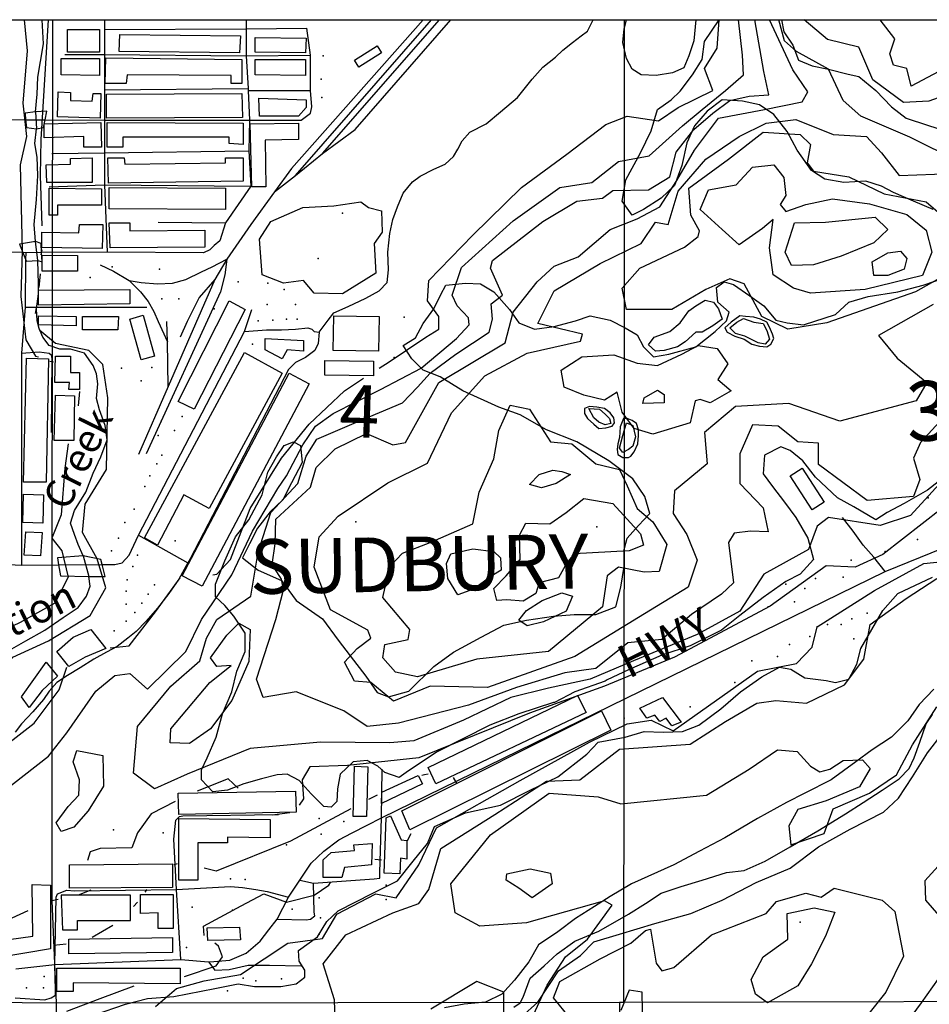
# Model space of a CAD drawing. Extents: x 499854 to 510153, y 5138828 to 5150150.
# Drawn here: x 501074 to 502358, y 5148610 to 5150000 of the extents above; entities that cross this region are included whole.
import ezdxf

# ---------------------------------------------------------------- set-up
doc = ezdxf.new("R2010")
doc.units = 0
for name, color, linetype in [('0TOWNPOINTS', 7, 'CONTINUOUS'), ('0TRANSPORT', 7, 'CONTINUOUS'), ('1ANNO', 7, 'CONTINUOUS'), ('ACCESSWAY_CENTRELINE', 7, 'CONTINUOUS'), ('BDRY_TWP_LOT-SURVEYED', 7, 'CONTINUOUS'), ('BDRY_TWP_LOT_UNSURVEYED', 7, 'CONTINUOUS'), ('BRIDGE_ROADWAY', 7, 'CONTINUOUS'), ('BUILDING_SYMBOLIZED', 7, 'CONTINUOUS'), ('BUILDING_TO_SCALE', 7, 'CONTINUOUS'), ('CONTOUR_LAND', 7, 'CONTINUOUS'), ('NEATLINE', 7, 'CONTINUOUS'), ('RAIL_LINE', 7, 'CONTINUOUS'), ('RIVER_STREAM_SINGLE_LINE', 7, 'CONTINUOUS'), ('ROAD_CENTRELINE', 7, 'CONTINUOUS'), ('SHORELINE', 7, 'CONTINUOUS'), ('SPOT_HEIGHT', 7, 'CONTINUOUS'), ('TRAIL', 7, 'CONTINUOUS'), ('VIRTUAL_SEGMENT_LOT', 7, 'CONTINUOUS'), ('VIRTUAL_SEGMENT_STREAM', 7, 'CONTINUOUS'), ('WOODED_AREA', 7, 'CONTINUOUS')]:
    doc.layers.add(name, color=color, linetype=linetype)

msp = doc.modelspace()

# ---------------------------------------------------------------- linework, layer by layer
at = {"layer": '0TOWNPOINTS'}
for p in [(502356, 5149325), (501548, 5149291)]:
    msp.add_point(p, dxfattribs=at)
at = {"layer": '0TRANSPORT'}
msp.add_lwpolyline([(502028, 5150000), (502025, 5149970), (502018, 5149949), (502011, 5149932), (501995, 5149925), (501972, 5149921), (501951, 5149922), (501938, 5149930), (501930, 5149945), (501925, 5149968), (501927, 5149987), (501930, 5150000)], dxfattribs=at)
at = {"layer": 'ACCESSWAY_CENTRELINE', "color": 1}
for points in [[(502295, 5149221), (502279, 5149241), (502264, 5149258), (502250, 5149278), (502235, 5149297)], [(501340, 5148670), (501349, 5148658), (501369, 5148659), (501396, 5148665), (501426, 5148665), (501471, 5148664)]]:
    msp.add_lwpolyline(points, dxfattribs=at)
at = {"layer": 'BDRY_TWP_LOT-SURVEYED', "color": 2}
for points in [[(501119, 5149208), (501119, 5148756)], [(500933, 5148614), (501125, 5148612)], [(501125, 5148612), (501118, 5147276)], [(501125, 5148612), (501920, 5148613)], [(501920, 5148613), (501926, 5148613)], [(501926, 5148613), (502717, 5148615)]]:
    msp.add_lwpolyline(points, dxfattribs=at)
at = {"layer": 'BDRY_TWP_LOT_UNSURVEYED', "color": 2}
for points in [[(501927, 5150000), (501926.6, 5149418.4)], [(501926.6, 5149389.8), (501926, 5148613)], [(501920, 5148613), (501910, 5147535)]]:
    msp.add_lwpolyline(points, dxfattribs=at)
at = {"layer": 'BRIDGE_ROADWAY', "color": 2, "linetype": 'CONTINUOUS'}
for points in [[(501109.3, 5149858.5), (501112, 5149871), (501096, 5149870), (501081, 5149868), (501081.9, 5149858.6)], [(501081.9, 5149858.6), (501083, 5149848), (501097, 5149846), (501107, 5149848), (501109.3, 5149858.5)], [(501104.5, 5149671.2), (501104, 5149684), (501096, 5149687), (501073, 5149683), (501078, 5149671.1)], [(501078, 5149671.1), (501081.9, 5149661.8)], [(501081.9, 5149661.8), (501083, 5149659), (501099, 5149660), (501105, 5149658), (501104.5, 5149671.2)], [(501189.8, 5149230.9), (501188, 5149238), (501163, 5149243), (501127, 5149240), (501128.5, 5149230.4)], [(501128.5, 5149230.4), (501131, 5149215), (501171, 5149214), (501194, 5149214), (501189.8, 5149230.9)]]:
    msp.add_lwpolyline(points, dxfattribs=at)
at = {"layer": 'BUILDING_SYMBOLIZED'}
for p in [(501502, 5149949), (501499, 5149916), (501500, 5149890), (501529, 5149727), (501204, 5149651), (501271, 5149648), (501173, 5149636), (501382, 5149630), (501424, 5149628), (501447, 5149619), (501274, 5149606), (501298, 5149606), (501348, 5149592), (501423, 5149598), (501463, 5149598), (501410, 5149575), (501431, 5149576), (501450, 5149577), (501465, 5149577), (501616, 5149580), (501402, 5149542), (501602, 5149523), (501217, 5149508), (501260, 5149509), (501245, 5149490), (501303, 5149440), (501273, 5149433), (501269, 5149413), (501292, 5149420), (501274, 5149385), (501267, 5149373), (501257, 5149356), (501250, 5149341), (501235, 5149309), (501222, 5149290), (501213, 5149268), (501293, 5149264), (502341, 5149266), (501203, 5149250), (501240, 5149244), (502295, 5149249), (501233, 5149228), (502247, 5149237), (502236, 5149213), (501225, 5149209), (501264, 5149202), (502155, 5149203), (502197, 5149211), (501224, 5149193), (501255, 5149189), (502182, 5149197), (501224, 5149175), (501246, 5149176), (502167, 5149178), (501236, 5149163), (502130, 5149171), (502270, 5149162), (501224, 5149151), (502214, 5149146), (502233, 5149146), (502248, 5149154), (501207, 5149137), (502199, 5149143), (502160, 5149118), (502189, 5149129), (502251, 5149126), (502107, 5149095), (502143, 5149101), (502083, 5149064), (502020, 5149030), (501927, 5149014), (501496, 5148872), (501531, 5148868), (501206, 5148856), (501276, 5148852), (501499, 5148850), (501450, 5148835), (501371, 5148787), (501392, 5148786), (501591, 5148778), (501496, 5148760), (501591, 5148758), (501317, 5148747), (501374, 5148743), (501458, 5148744), (501498, 5148732), (501496, 5148709), (501309, 5148690), (501108, 5148649), (501389, 5148647), (501443, 5148646), (501083, 5148633), (501107, 5148633), (501407, 5148643), (501367, 5148629)]:
    msp.add_point(p, dxfattribs=at)
at = {"layer": 'BUILDING_TO_SCALE', "color": 4, "linetype": 'CONTINUOUS'}
for points in [[(501186, 5149954), (501141, 5149954), (501141, 5149986), (501186, 5149986), (501186, 5149954)], [(501384, 5149953), (501214, 5149955), (501215, 5149979), (501385, 5149977), (501384, 5149953)], [(501477, 5149953), (501406, 5149954), (501406, 5149975), (501478, 5149974), (501477, 5149953)], [(501552, 5149933), (501546, 5149943), (501578, 5149963), (501584, 5149953), (501552, 5149933)], [(501186, 5149921), (501132, 5149922), (501132, 5149945), (501186, 5149945), (501186, 5149921)], [(501387, 5149910), (501372, 5149910), (501372, 5149921), (501225, 5149922), (501224, 5149910), (501194, 5149910), (501195, 5149946), (501387, 5149944), (501387, 5149910)], [(501477, 5149921), (501406, 5149922), (501406, 5149944), (501477, 5149944), (501477, 5149921)], [(501187, 5149861), (501127, 5149863), (501128, 5149898), (501145, 5149897), (501145, 5149886), (501176, 5149885), (501177, 5149896), (501188, 5149896), (501187, 5149861)], [(501196, 5149861), (501196, 5149895), (501387, 5149896), (501388, 5149862), (501196, 5149861)], [(501467, 5149864), (501412, 5149864), (501411, 5149889), (501478, 5149887), (501478, 5149876), (501467, 5149864)], [(501189, 5149820), (501164, 5149820), (501164, 5149835), (501108, 5149833), (501108.2, 5149853), (501188, 5149855), (501189, 5149820)], [(501219, 5149820), (501197, 5149820), (501197, 5149855), (501389, 5149854), (501389, 5149824), (501369, 5149825), (501369, 5149834), (501219, 5149834), (501219, 5149820)], [(501421, 5149764), (501401, 5149764), (501399, 5149853), (501467, 5149854), (501467, 5149831), (501420, 5149830), (501421, 5149764)], [(501176, 5149770), (501112, 5149770), (501111, 5149795), (501145, 5149796), (501145, 5149804), (501176, 5149805), (501176, 5149770)], [(501199, 5149769), (501198, 5149805), (501221, 5149805), (501222, 5149796), (501364, 5149798), (501364, 5149805), (501389, 5149805), (501389, 5149772), (501199, 5149769)], [(501127, 5149724), (501115, 5149724), (501115, 5149762), (501189, 5149761), (501189, 5149738), (501127, 5149738), (501127, 5149724)], [(501364, 5149732), (501200, 5149733), (501200, 5149763), (501364, 5149762), (501364, 5149732)], [(501190, 5149677), (501104.8, 5149678.6), (501104.6, 5149700), (501157, 5149699), (501158, 5149711), (501191, 5149711), (501190, 5149677)], [(501201, 5149678), (501200, 5149713), (501229, 5149713), (501229, 5149702), (501335, 5149703), (501335, 5149679), (501201, 5149678)], [(501155, 5149645), (501105.1, 5149644.9), (501105.3, 5149667.6), (501155, 5149667), (501155, 5149645)], [(501100, 5149597), (501100, 5149618), (501229, 5149619), (501229, 5149599), (501100, 5149597)], [(501320, 5149450), (501297, 5149461), (501369, 5149603), (501392, 5149591), (501320, 5149450)], [(501153, 5149568), (501100, 5149569), (501100, 5149582), (501153, 5149581), (501153, 5149568)], [(501212, 5149562), (501162, 5149562), (501162, 5149581), (501213, 5149581), (501212, 5149562)], [(501245, 5149520), (501229, 5149577), (501248, 5149583), (501264, 5149525), (501245, 5149520)], [(501580, 5149532), (501516, 5149533), (501517, 5149582), (501581, 5149581), (501580, 5149532)], [(501444, 5149521), (501420, 5149534), (501420, 5149550), (501474, 5149547), (501474, 5149532), (501451, 5149534), (501444, 5149521)], [(501111, 5149347), (501079, 5149347), (501083, 5149522), (501114, 5149521), (501111, 5149347)], [(501158, 5149478), (501143, 5149478), (501144, 5149488), (501123, 5149488), (501124, 5149525), (501145, 5149525), (501145, 5149502), (501158, 5149502), (501158, 5149478)], [(501268.1, 5149258.1), (501249.5, 5149268.4), (501391, 5149530), (501444, 5149501), (501341, 5149310), (501305, 5149329), (501268.1, 5149258.1)], [(501573, 5149497), (501504, 5149498), (501504, 5149519), (501573, 5149518), (501573, 5149497)], [(501331, 5149200), (501303, 5149215), (501454, 5149501), (501482, 5149486), (501331, 5149200)], [(501150, 5149406), (501122, 5149406), (501124, 5149470), (501151, 5149469), (501150, 5149406)], [(502192, 5149308), (502161, 5149356), (502178, 5149367), (502209, 5149319), (502192, 5149308)], [(501106, 5149289), (501078, 5149290), (501079, 5149330), (501107, 5149329), (501106, 5149289)], [(501103, 5149243), (501080, 5149244), (501082, 5149277), (501105, 5149276), (501103, 5149243)], [(501143, 5149087), (501126, 5149108), (501149, 5149128), (501174, 5149139), (501195, 5149112), (501166, 5149100), (501143, 5149087)], [(501087, 5149029), (501076, 5149044), (501111, 5149093), (501127, 5149073), (501105, 5149053), (501087, 5149029)], [(501661, 5148921), (501650, 5148944), (501861, 5149046), (501873, 5149022), (501661, 5148921)], [(501994, 5149003), (501986, 5149014), (501977, 5149009), (501970, 5149018), (501959, 5149014), (501949, 5149028), (501981, 5149043), (502007, 5149008), (501994, 5149003)], [(501624, 5148856), (501613, 5148883), (501895, 5149024), (501908, 5148997), (501624, 5148856)], [(501563, 5148875), (501544, 5148875), (501546, 5148946), (501565, 5148945), (501563, 5148875)], [(501584.4, 5148893.5), (501584.8, 5148909.2), (501636, 5148933), (501642, 5148921), (501584.4, 5148893.5)], [(501298, 5148878), (501297, 5148908), (501463, 5148911), (501464, 5148881), (501298, 5148878)], [(501325, 5148785), (501298, 5148785), (501298, 5148872), (501427, 5148871), (501427, 5148845), (501367, 5148846), (501367, 5148838), (501325, 5148838), (501325, 5148785)], [(501610, 5148794), (501588, 5148795), (501591, 5148873), (501597, 5148876), (501612, 5148842), (501620, 5148841), (501620, 5148815), (501611, 5148816), (501610, 5148794)], [(501528, 5148789), (501502, 5148789), (501502, 5148814), (501513, 5148824), (501546, 5148827), (501545, 5148835), (501571, 5148837), (501570, 5148807), (501532, 5148803), (501528, 5148789)], [(501144, 5148774), (501144, 5148807), (501289, 5148808), (501289, 5148775), (501144, 5148774)], [(500900, 5148621), (500903, 5148646), (500953, 5148687), (501092, 5148706), (501091, 5148779), (501117, 5148778), (501117, 5148688), (500966, 5148663), (500937, 5148646), (500937, 5148635), (500919, 5148623), (500900, 5148621)], [(501155, 5148715), (501155, 5148728), (501230, 5148728), (501230, 5148764), (501132, 5148764), (501134, 5148715), (501155, 5148715)], [(501290, 5148717), (501269, 5148717), (501269, 5148739), (501244, 5148738), (501244, 5148765), (501290, 5148765), (501290, 5148717)], [(501339, 5148700), (501338, 5148718), (501384, 5148719), (501385, 5148701), (501339, 5148700)], [(501143, 5148681), (501143, 5148702), (501289, 5148704), (501289, 5148683), (501143, 5148681)], [(501149, 5148628), (501126, 5148628), (501126, 5148661), (501300, 5148661), (501300, 5148639), (501149, 5148640), (501149, 5148628)]]:
    msp.add_lwpolyline(points, dxfattribs=at)
at = {"layer": 'CONTOUR_LAND', "color": 7, "linetype": 'CONTINUOUS'}
for points in [[(501030, 5148895), (501114, 5148960), (501140, 5148993), (501181, 5149052), (501208, 5149074), (501229, 5149077), (501254, 5149055), (501308, 5149108), (501330, 5149153), (501373, 5149216), (501402, 5149278), (501438, 5149338), (501450, 5149356), (501473, 5149400), (501491, 5149426), (501516, 5149444), (501583, 5149478), (501640, 5149508), (501690, 5149550), (501708, 5149569), (501707, 5149579), (501691, 5149596), (501684, 5149611), (501697, 5149650), (501770, 5149716), (501836, 5149763), (501881, 5149770), (501919, 5149800), (501962, 5149808), (502009, 5149850), (502037, 5149873), (502070, 5149900), (502095, 5149922), (502094, 5149950), (502088, 5150000)], [(501080, 5150000), (501084, 5149956), (501078, 5149882), (501083, 5149835), (501074, 5149795), (501077, 5149674), (501075, 5149609), (501082, 5149548), (501096, 5149525), (501100, 5149524)], [(501105, 5149709), (501103, 5149780), (501104, 5149831), (501114, 5150000)], [(502392, 5149367), (502331, 5149300), (502288, 5149286), (502215, 5149297), (502199, 5149285), (502187, 5149252), (502124, 5149217), (502090, 5149165), (502030, 5149132), (501940, 5149095), (501879, 5149069), (501820, 5149056), (501767, 5149043), (501700, 5149011), (501630, 5148982), (501596, 5148979), (501498, 5148980), (501399, 5148971), (501310, 5148935), (501264, 5148914), (501234, 5148936), (501240, 5149002), (501287, 5149059), (501328, 5149095), (501337, 5149127), (501352, 5149153), (501400, 5149186), (501410, 5149248), (501428, 5149304), (501466, 5149345), (501478, 5149384), (501493, 5149408), (501549, 5149432), (501614, 5149459), (501635, 5149481), (501653, 5149501), (501689, 5149528), (501736, 5149559), (501741, 5149577), (501739, 5149599), (501755, 5149611), (501738, 5149649), (501741, 5149660), (501812, 5149715), (501860, 5149744), (501896, 5149748), (501911, 5149759), (501961, 5149760), (501991, 5149778), (502000, 5149813), (502025, 5149845), (502052, 5149868), (502076, 5149886), (502103, 5149892), (502131, 5149894), (502124, 5149927), (502111, 5150000)], [(502399, 5149462), (502345, 5149403), (502335, 5149381), (502344, 5149351), (502335, 5149327), (502270, 5149321), (502201, 5149372), (502201, 5149402), (502172, 5149404), (502144, 5149426), (502108, 5149428), (502090, 5149387), (502090, 5149345), (502123, 5149311), (502130, 5149277), (502105, 5149278), (502082, 5149275), (502074, 5149262), (502081, 5149205), (502064, 5149189), (502022, 5149160), (501980, 5149125), (501932, 5149120), (501887, 5149084), (501843, 5149078), (501775, 5149057), (501707, 5149032), (501608, 5149007), (501564, 5149002), (501531, 5149024), (501464, 5149051), (501417, 5149043), (501408, 5149069), (501435, 5149153), (501446, 5149195), (501443, 5149210), (501430, 5149231), (501434, 5149260), (501435, 5149295), (501484, 5149340), (501492, 5149368), (501519, 5149394), (501563, 5149416), (501600, 5149400), (501618, 5149403), (501665, 5149488), (501759, 5149544), (501770, 5149587), (501804, 5149630), (501828, 5149652), (501862, 5149665), (501907, 5149704), (501945, 5149719), (501977, 5149736), (502001, 5149773), (502026, 5149816), (502060, 5149861), (502125, 5149873), (502178, 5149884), (502186, 5149898), (502165, 5149929), (502132, 5150000)], [(501581, 5149508), (501595, 5149517), (501647, 5149552), (501665, 5149563), (501665, 5149581), (501649, 5149603), (501651, 5149632), (501713, 5149696), (501782, 5149763), (501846, 5149810), (501901, 5149852), (501931, 5149864), (501975, 5149857), (502003, 5149876), (502052, 5149900), (502040, 5149931), (502058, 5149960), (502061, 5150000)], [(502399, 5149800), (502330, 5149834), (502261, 5149864), (502236, 5149886), (502215, 5149930), (502170, 5149955), (502153, 5149970), (502145, 5150000)], [(502382, 5149894), (502357, 5149885), (502321, 5149883), (502278, 5149915), (502258, 5149961), (502214, 5149972), (502181, 5150000)], [(502464, 5150000), (502451, 5149970), (502394, 5149939), (502332, 5149906), (502326, 5149931), (502307, 5149936), (502302, 5149952), (502309, 5149973), (502288, 5150000)], [(502363, 5149598), (502286, 5149554), (502312, 5149522), (502354, 5149488), (502339, 5149462), (502231, 5149433), (502159, 5149458), (502084, 5149454), (502040, 5149417), (502044, 5149373), (501998, 5149335), (501996, 5149303), (502015, 5149273), (502030, 5149237), (502017, 5149199), (501947, 5149156), (501857, 5149101), (501734, 5149057), (501653, 5149059), (501601, 5149038), (501569, 5149064), (501546, 5149066), (501532, 5149093), (501550, 5149112), (501569, 5149127), (501565, 5149138), (501512, 5149167), (501489, 5149227), (501496, 5149270), (501523, 5149299), (501593, 5149346), (501649, 5149374), (501683, 5149445), (501730, 5149497), (501790, 5149529), (501865, 5149546), (501868, 5149556), (501805, 5149571), (501828, 5149617), (501893, 5149656), (501951, 5149684), (501971, 5149714), (501989, 5149711), (502003, 5149758), (502042, 5149803), (502089, 5149835), (502127, 5149854), (502169, 5149859), (502222, 5149838), (502269, 5149835), (502290, 5149812), (502315, 5149780), (502390, 5149783)], [(502158, 5149563), (502121, 5149581), (502096, 5149627), (502076, 5149634), (502042, 5149619), (501994, 5149591), (501930, 5149591), (501924, 5149621), (501949, 5149649), (502012, 5149679), (502031, 5149694), (502033, 5149702), (502021, 5149724), (502018, 5149762), (502074, 5149803), (502123, 5149841), (502175, 5149838), (502190, 5149824), (502185, 5149798), (502194, 5149786), (502244, 5149778), (502294, 5149754), (502353, 5149743), (502397, 5149705)], [(502190, 5149614), (502166, 5149621), (502137, 5149640), (502132, 5149678), (502137, 5149718), (502122, 5149705), (502089, 5149682), (502065, 5149704), (502034, 5149732), (502046, 5149760), (502085, 5149767), (502108, 5149792), (502138, 5149795), (502152, 5149777), (502155, 5149752), (502147, 5149739), (502155, 5149729), (502183, 5149739), (502221, 5149747), (502273, 5149740), (502326, 5149725), (502353, 5149703), (502361, 5149672), (502348, 5149639), (502267, 5149619), (502190, 5149614)], [(501529, 5149613), (501489, 5149614), (501474, 5149632), (501446, 5149628), (501416, 5149640), (501412, 5149690), (501428, 5149715), (501473, 5149735), (501517, 5149737), (501555, 5149743), (501566, 5149735), (501584, 5149730), (501585, 5149700), (501574, 5149684), (501576, 5149642), (501529, 5149613)], [(502163, 5149653), (502154, 5149672), (502167, 5149713), (502211, 5149714), (502281, 5149721), (502299, 5149704), (502279, 5149685), (502233, 5149666), (502194, 5149654), (502163, 5149653)], [(501104, 5149668), (501105, 5149675)], [(502299, 5149639), (502279, 5149639), (502277, 5149658), (502299, 5149671), (502317, 5149673), (502326, 5149663), (502322, 5149648), (502299, 5149639)], [(502406, 5149654), (502338, 5149616), (502213, 5149572), (502158, 5149563)], [(501101, 5149622), (501103, 5149641)], [(501096, 5149585), (501097, 5149593)], [(501039, 5149076), (501047, 5149079), (501064, 5149100), (501114, 5149123), (501173, 5149159), (501195, 5149198), (501183, 5149239), (501162, 5149276), (501166, 5149316), (501196, 5149365), (501198, 5149466), (501191, 5149513), (501171, 5149533), (501124, 5149543), (501102, 5149561), (501101, 5149564)], [(501967, 5149415), (501941, 5149423), (501924, 5149446), (501917, 5149474), (501899, 5149463), (501870, 5149470), (501842, 5149481), (501838, 5149505), (501867, 5149524), (501912, 5149527), (501945, 5149515), (501974, 5149512), (502008, 5149528), (502031, 5149540), (502058, 5149536), (502073, 5149514), (502059, 5149492), (502078, 5149476), (502048, 5149459), (502034, 5149464), (502027, 5149462), (502020, 5149431), (501967, 5149415)], [(501116, 5149518), (501121, 5149517)], [(501346, 5149216), (501352, 5149217), (501371, 5149238), (501399, 5149310), (501443, 5149381), (501482, 5149429), (501532, 5149476), (501559, 5149494)], [(501158, 5149475), (501156, 5149455)], [(501953, 5149458), (501955, 5149466), (501974, 5149477), (501983, 5149471), (501983, 5149459), (501953, 5149458)], [(501635, 5149072), (501604, 5149079), (501586, 5149099), (501589, 5149118), (501622, 5149125), (501624, 5149139), (501586, 5149184), (501596, 5149228), (501614, 5149247), (501653, 5149262), (501713, 5149288), (501722, 5149333), (501743, 5149380), (501750, 5149420), (501766, 5149456), (501793, 5149450), (501823, 5149404), (501853, 5149401), (501887, 5149373), (501920, 5149365), (501931, 5149342), (501945, 5149310), (501967, 5149291), (501987, 5149259), (501976, 5149221), (501955, 5149220), (501919, 5149227), (501903, 5149215), (501896, 5149171), (501820, 5149108), (501719, 5149097), (501635, 5149072)], [(501142, 5149401), (501137, 5149367), (501132, 5149301), (501119, 5149268), (501133, 5149250), (501142, 5149213), (501123, 5149176), (501074, 5149149), (500999, 5149113), (500963, 5149080), (500933, 5149037), (500926, 5148967), (500879, 5148907), (500872, 5148883)], [(501810, 5149339), (501793, 5149344), (501807, 5149358), (501826, 5149364), (501839, 5149362), (501851, 5149358), (501831, 5149345), (501810, 5149339)], [(501784, 5149179), (501761, 5149181), (501747, 5149180), (501743, 5149197), (501760, 5149215), (501780, 5149238), (501779, 5149272), (501788, 5149289), (501822, 5149288), (501845, 5149304), (501870, 5149324), (501911, 5149317), (501931, 5149295), (501950, 5149274), (501954, 5149258), (501934, 5149250), (501856, 5149246), (501846, 5149233), (501834, 5149212), (501807, 5149205), (501802, 5149190), (501784, 5149179)], [(502375, 5149310), (502292, 5149245), (502253, 5149227), (502212, 5149229), (502133, 5149172), (501998, 5149100), (501899, 5149059), (501793, 5149021), (501637, 5148958), (501536, 5148947), (501483, 5148945), (501472, 5148927), (501474, 5148900), (501468, 5148891)], [(501692, 5149188), (501678, 5149211), (501676, 5149232), (501682, 5149246), (501713, 5149253), (501743, 5149249), (501752, 5149240), (501753, 5149223), (501740, 5149215), (501714, 5149196), (501692, 5149188)], [(501265, 5148607), (501295, 5148632), (501334, 5148643), (501385, 5148652), (501452, 5148696), (501501, 5148703), (501521, 5148737), (501576, 5148766), (501605, 5148760), (501637, 5148807), (501662, 5148859), (501780, 5148926), (501878, 5148980), (501931, 5149006), (501965, 5149011), (501996, 5148996), (502115, 5149080), (502170, 5149091), (502192, 5149114), (502199, 5149143), (502280, 5149194), (502350, 5149232), (502427, 5149240)], [(501201, 5149113), (501228, 5149116), (501265, 5149164), (501300, 5149212)], [(501519, 5148587), (501518, 5148616), (501502, 5148667), (501534, 5148708), (501600, 5148739), (501637, 5148752), (501651, 5148772), (501668, 5148830), (501744, 5148878), (501817, 5148925), (501864, 5148927), (501920, 5148970), (502020, 5148977), (502070, 5149009), (502114, 5149035), (502141, 5149039), (502184, 5149035), (502238, 5149061), (502265, 5149097), (502274, 5149146), (502325, 5149183), (502368, 5149211)], [(501790, 5149144), (501778, 5149152), (501789, 5149166), (501811, 5149180), (501839, 5149191), (501854, 5149186), (501845, 5149165), (501813, 5149150), (501790, 5149144)], [(501313, 5148978), (501286, 5148979), (501287, 5148999), (501342, 5149064), (501372, 5149088), (501352, 5149087), (501343, 5149099), (501366, 5149131), (501383, 5149148), (501399, 5149139), (501397, 5149094), (501373, 5149039), (501343, 5148999), (501313, 5148978)], [(500967, 5148659), (500961, 5148655), (500945, 5148640), (500945, 5148602), (500912, 5148580), (500872, 5148584), (500837, 5148634), (500814, 5148694), (500831, 5148740), (500845, 5148786), (500867, 5148810), (500930, 5148841), (500988, 5148884), (501025, 5148936), (501056, 5148977), (501094, 5149007), (501129, 5149054), (501140, 5149086)], [(501796, 5148589), (501818, 5148637), (501844, 5148677), (501875, 5148702), (501910, 5148750), (501899, 5148756), (501789, 5148725), (501723, 5148720), (501688, 5148739), (501682, 5148780), (501738, 5148849), (501821, 5148908), (501890, 5148903), (501922, 5148893), (502043, 5148905), (502103, 5148942), (502143, 5148969), (502171, 5148967), (502190, 5148946), (502203, 5148938), (502217, 5148942), (502236, 5148954), (502263, 5148955), (502274, 5148943), (502259, 5148917), (502212, 5148897), (502172, 5148885), (502159, 5148862), (502162, 5148835), (502209, 5148851), (502222, 5148886), (502273, 5148908), (502311, 5148934), (502334, 5148976), (502368, 5149030)], [(501132, 5148854), (501125, 5148866), (501142, 5148889), (501157, 5148905), (501158, 5148927), (501149, 5148952), (501154, 5148968), (501191, 5148961), (501192, 5148918), (501170, 5148883), (501150, 5148860), (501132, 5148854)], [(501650, 5148935), (501645, 5148934), (501641, 5148933)], [(501382, 5148915), (501368, 5148928), (501324, 5148911)], [(501691, 5148921), (501686, 5148930)], [(501293, 5148896), (501259, 5148879), (501240, 5148852), (501232, 5148831), (501187, 5148830), (501173, 5148825), (501169, 5148813)], [(501578, 5148905), (501566, 5148899)], [(501541, 5148886), (501456, 5148840), (501351, 5148798), (501334, 5148802)], [(501455, 5148880), (501430, 5148877)], [(501621, 5148841), (501626, 5148851)], [(501575, 5148815), (501584, 5148814)], [(501296, 5148808), (501291, 5148807)], [(501797, 5148760), (501778, 5148774), (501760, 5148785), (501761, 5148794), (501794, 5148801), (501823, 5148795), (501825, 5148780), (501797, 5148760)], [(502370, 5148805), (502351, 5148784), (502352, 5148757), (502377, 5148728)], [(501174, 5148771), (501156, 5148764)], [(501253, 5148772), (501250, 5148768)], [(501334, 5148707), (501333, 5148720), (501386, 5148749), (501418, 5148766), (501450, 5148754), (501489, 5148764), (501510, 5148778), (501512, 5148782)], [(501850, 5148591), (501827, 5148619), (501836, 5148642), (501893, 5148674), (501936, 5148696), (501957, 5148714), (501964, 5148716), (501972, 5148668), (501980, 5148657), (501997, 5148662), (502050, 5148708), (502127, 5148738), (502142, 5148755), (502183, 5148767), (502205, 5148761), (502223, 5148774), (502291, 5148757), (502309, 5148741), (502321, 5148678), (502296, 5148627), (502250, 5148569)], [(501128, 5148758), (501119, 5148756)], [(501085, 5148742), (501022, 5148713)], [(501240, 5148754), (501234, 5148748)], [(502129, 5148612), (502112, 5148624), (502106, 5148645), (502123, 5148677), (502158, 5148702), (502157, 5148738), (502195, 5148746), (502224, 5148740), (502211, 5148706), (502191, 5148667), (502172, 5148636), (502129, 5148612)], [(501205, 5148721), (501176, 5148704)], [(501139, 5148695), (501121, 5148693)], [(501306, 5148649), (501351, 5148664), (501360, 5148677), (501354, 5148692), (501349, 5148696)], [(502378, 5148657), (502346, 5148612), (502304, 5148555), (502255, 5148492), (502179, 5148444), (502118, 5148436)], [(501140, 5148600), (501187, 5148618), (501235, 5148636)], [(501757, 5148563), (501757, 5148627), (501719, 5148642), (501654, 5148603)], [(501953, 5148576), (501952, 5148627), (501934, 5148630), (501922, 5148601)]]:
    msp.add_lwpolyline(points, dxfattribs=at)
at = {"layer": 'NEATLINE', "color": 7, "linetype": 'CONTINUOUS'}
for points in [[(500000, 5140000), (500000, 5150000), (510000, 5150000), (510000, 5140000), (500000, 5140000)], [(502061, 5150000), (502149, 5150000)]]:
    msp.add_lwpolyline(points, dxfattribs=at)
at = {"layer": 'RAIL_LINE', "color": 6, "linetype": 'CONTINUOUS'}
for points in [[(501643, 5150000), (501457, 5149790), (501433, 5149757)], [(501463, 5149780), (501655, 5150000)], [(501501, 5149811), (501547, 5149845), (501682, 5150000)], [(501501, 5149811), (501666, 5150000)], [(501463, 5149780), (501501, 5149811)], [(501433, 5149757), (501463, 5149780)], [(501433, 5149757), (501400, 5149711), (501366, 5149662)], [(501228, 5149632), (501245, 5149629), (501268, 5149627), (501289, 5149628), (501308, 5149633), (501330, 5149644), (501345, 5149651), (501366, 5149662)], [(501366, 5149662), (501363, 5149640), (501357, 5149616), (501252, 5149387)], [(501366, 5149662), (501349, 5149633)], [(501187, 5149654), (501206, 5149645), (501228, 5149632)], [(501228, 5149632), (501244, 5149616), (501255, 5149602), (501263, 5149588), (501269, 5149574), (501282, 5149545)], [(501349, 5149633), (501283, 5149482)], [(501349, 5149633), (501327, 5149608), (501310, 5149574), (501300, 5149552)], [(501282, 5149545), (501281, 5149574)], [(501283, 5149482), (501282, 5149545)], [(501283, 5149482), (501241, 5149386)]]:
    msp.add_lwpolyline(points, dxfattribs=at)
at = {"layer": 'RIVER_STREAM_SINGLE_LINE', "color": 5, "linetype": 'CONTINUOUS'}
for points in [[(501096, 5149870), (501098, 5149895), (501099, 5149919), (501103, 5149941), (501107, 5149966), (501105, 5150000)], [(501096, 5149870), (501098, 5149895), (501099, 5149919), (501103, 5149941), (501107, 5149966), (501105, 5150000)], [(501096, 5149687), (501094, 5149711), (501097, 5149746), (501099, 5149780), (501098, 5149806), (501095, 5149825), (501097, 5149846)], [(501096, 5149687), (501094, 5149711), (501097, 5149746), (501099, 5149780), (501098, 5149806), (501095, 5149825), (501097, 5149846)], [(501163, 5149243), (501156, 5149259), (501151, 5149273), (501145, 5149289), (501151, 5149307), (501167, 5149333), (501177, 5149360), (501188, 5149383), (501197, 5149407), (501194, 5149427), (501186, 5149449), (501182, 5149465), (501184, 5149486), (501182, 5149500), (501177, 5149512), (501165, 5149529), (501145, 5149535), (501130, 5149535), (501115, 5149540), (501106, 5149552), (501101, 5149564), (501098, 5149575), (501097, 5149592), (501100, 5149613), (501100, 5149627), (501099, 5149660)], [(501163, 5149243), (501156, 5149259), (501151, 5149273), (501145, 5149289), (501151, 5149307), (501167, 5149333), (501177, 5149360), (501188, 5149383), (501197, 5149407), (501194, 5149427), (501186, 5149449), (501182, 5149465), (501184, 5149486), (501182, 5149500), (501177, 5149512), (501165, 5149529), (501145, 5149535), (501130, 5149535), (501115, 5149540), (501106, 5149552), (501101, 5149564), (501098, 5149575), (501097, 5149592), (501100, 5149613), (501100, 5149627), (501099, 5149660)], [(500932, 5148946), (500939, 5148959), (500952, 5148968), (500961, 5148990), (500961, 5149012), (500958, 5149032), (500960, 5149058), (500981, 5149068), (501010, 5149089), (501049, 5149104), (501082, 5149123), (501109, 5149138), (501135, 5149156), (501156, 5149170), (501168, 5149186), (501173, 5149200), (501171, 5149214)], [(500932, 5148946), (500939, 5148959), (500952, 5148968), (500961, 5148990), (500961, 5149012), (500958, 5149032), (500960, 5149058), (500981, 5149068), (501010, 5149089), (501049, 5149104), (501082, 5149123), (501109, 5149138), (501135, 5149156), (501156, 5149170), (501168, 5149186), (501173, 5149200), (501171, 5149214)]]:
    msp.add_lwpolyline(points, dxfattribs=at)
at = {"layer": 'ROAD_CENTRELINE', "color": 1, "linetype": 'CONTINUOUS'}
for points in [[(501193, 5150000), (501193, 5149986)], [(501393, 5150000), (501393, 5149987)], [(501193, 5149986), (501193, 5149951)], [(501393, 5149987), (501393, 5149949)], [(501484, 5149950), (501479, 5149988)], [(501137, 5149951), (501193, 5149951)], [(501193, 5149951), (501393, 5149949)], [(501193, 5149951), (501193, 5149901)], [(501393, 5149949), (501484, 5149950)], [(501484, 5149900), (501484, 5149950)], [(501393, 5149949), (501396, 5149903)], [(501193, 5149901), (501193, 5149858)], [(501396, 5149903), (501396, 5149900)], [(501396, 5149900), (501398, 5149858)], [(501398, 5149858), (501471, 5149858), (501484, 5149868), (501486, 5149877), (501484, 5149900)], [(501014, 5149859), (501081.9, 5149858.6)], [(501081.9, 5149858.6), (501109.3, 5149858.5)], [(501109.3, 5149858.5), (501193, 5149858)], [(501193, 5149858), (501398, 5149858)], [(501193, 5149858), (501193, 5149812)], [(501398, 5149858), (501397, 5149815)], [(501193, 5149812), (501193, 5149767)], [(501397, 5149815), (501400, 5149765)], [(501115, 5149764), (501193, 5149767)], [(501193, 5149767), (501400, 5149765)], [(501193, 5149767), (501197, 5149672)], [(501400, 5149765), (501364, 5149713)], [(501364, 5149713), (501356, 5149688), (501348, 5149681), (501342, 5149675), (501333, 5149671), (501197, 5149672)], [(501078, 5149671.1), (501008, 5149673)], [(501197, 5149672), (501104.5, 5149671.2)], [(501082, 5149671), (501078, 5149671.1)], [(501081.9, 5149661.8), (501081, 5149594)], [(501082, 5149671), (501081.9, 5149661.8)], [(501104.5, 5149671.2), (501082, 5149671)], [(501081, 5149594), (501076, 5149529)], [(501081, 5149594), (501253, 5149594)], [(501391, 5149560), (501401, 5149591)], [(501391, 5149560), (501422, 5149562), (501443, 5149562), (501463, 5149563), (501480, 5149565), (501486, 5149563), (501489, 5149560), (501496, 5149559)], [(501241, 5149272), (501391, 5149560)], [(501496, 5149559), (501495, 5149543), (501490, 5149533), (501477, 5149523), (501463, 5149516), (501453, 5149506), (501314, 5149239), (501311, 5149233)], [(501076, 5149529), (501101, 5149531), (501115, 5149529), (501118, 5149527), (501119, 5149521), (501118, 5149417)], [(501076, 5149529), (501076, 5149230)], [(502295, 5149221), (502687, 5149380)], [(501189.8, 5149230.9), (501208, 5149231), (501218, 5149233), (501228, 5149244), (501241, 5149272)], [(501241, 5149272), (501311, 5149233)], [(500979, 5149235), (501076, 5149230)], [(501311, 5149233), (501298, 5149210), (501284, 5149190), (501268, 5149169), (501252, 5149151), (501238, 5149136), (501226, 5149127), (501211, 5149115), (501196, 5149107), (501178, 5149097), (501159, 5149085), (501141, 5149074), (501126, 5149064), (501115, 5149052), (501107, 5149040), (501092, 5149023), (501076, 5149006), (501067, 5148994)], [(501076, 5149230), (501128.5, 5149230.4)], [(501128.5, 5149230.4), (501189.8, 5149230.9)], [(501584, 5148873), (502295, 5149221)], [(501584, 5148873), (501585, 5148942)], [(501295, 5148772), (501291, 5148843), (501294, 5148870), (501299, 5148875), (501304, 5148876), (501439, 5148878)], [(501469, 5148785), (501485, 5148809), (501503, 5148826), (501524, 5148842), (501543, 5148852), (501564, 5148863), (501584, 5148873)], [(501488, 5148781), (501574, 5148787), (501582, 5148788), (501582, 5148796), (501584, 5148873)], [(501453, 5148761), (501469, 5148785)], [(501469, 5148785), (501488, 5148781)], [(501123, 5148666), (501125, 5148761), (501127, 5148766), (501140, 5148771), (501151, 5148770), (501295, 5148772)], [(501295, 5148772), (501371, 5148776), (501388, 5148775), (501407, 5148772), (501423, 5148769), (501453, 5148761)], [(501301, 5148673), (501295, 5148772)], [(501437, 5148730), (501478, 5148729), (501484, 5148730), (501490, 5148735), (501489, 5148740), (501488, 5148781)], [(501437, 5148730), (501453, 5148761)], [(501340, 5148670), (501342, 5148670), (501370, 5148672), (501393, 5148682), (501413, 5148699), (501425, 5148715), (501437, 5148730)], [(501123, 5148666), (501301, 5148673)], [(501301, 5148673), (501340, 5148670)], [(501067, 5148619), (501109, 5148616), (501118, 5148619), (501124, 5148623), (501124, 5148630), (501123, 5148666)], [(501068, 5148660), (501123, 5148666)]]:
    msp.add_lwpolyline(points, dxfattribs=at)
at = {"layer": 'SHORELINE', "color": 5, "linetype": 'CONTINUOUS'}
for points in [[(501971, 5149532), (501961, 5149541), (501969, 5149552), (501991, 5149560), (502006, 5149572), (502018, 5149589), (502028, 5149596), (502041, 5149604), (502053, 5149601), (502060, 5149592), (502065, 5149577), (502052, 5149568), (502037, 5149559), (502028, 5149559), (502013, 5149545), (502002, 5149538), (501983, 5149533), (501971, 5149532)], [(502126, 5149542), (502116, 5149544), (502097, 5149553), (502084, 5149557), (502076, 5149565), (502086, 5149573), (502095, 5149578), (502110, 5149573), (502123, 5149571), (502128, 5149561), (502132, 5149549), (502126, 5149542)], [(501900, 5149428), (501891, 5149432), (501884, 5149438), (501877, 5149451), (501892, 5149450), (501900, 5149443), (501906, 5149437), (501908, 5149430), (501900, 5149428)], [(501925, 5149389), (501920, 5149395), (501925, 5149413), (501930, 5149431), (501939, 5149427), (501943, 5149411), (501939, 5149398), (501933, 5149393), (501925, 5149389)]]:
    msp.add_lwpolyline(points, dxfattribs=at)
at = {"layer": 'SPOT_HEIGHT'}
for p in [(501495, 5149663, 279), (501888, 5149284, 337), (502175, 5148726, 324)]:
    msp.add_point(p, dxfattribs=at)
at = {"layer": 'TRAIL', "color": 2}
for points in [[(501496, 5149559), (501509, 5149576), (501517, 5149586), (501537, 5149595), (501562, 5149607), (501581, 5149617), (501592, 5149629), (501594, 5149647), (501593, 5149672), (501596, 5149698), (501600, 5149718), (501607, 5149736), (501615, 5149755), (501628, 5149771), (501639, 5149779), (501658, 5149789), (501674, 5149796), (501686, 5149807), (501692, 5149817), (501698, 5149829), (501709, 5149841), (501732, 5149853), (501752, 5149870), (501776, 5149890), (501797, 5149916), (501812, 5149933), (501830, 5149947), (501840, 5149957), (501854, 5149968), (501866, 5149977), (501875, 5149984), (501883, 5150000)], [(501193, 5149986), (501393, 5149987)], [(501393, 5149987), (501479, 5149988)], [(501193, 5149901), (501396, 5149903)], [(501396, 5149900), (501484, 5149900)], [(501119, 5149811), (501193, 5149812)], [(501193, 5149812), (501397, 5149815)], [(501269, 5149714), (501364, 5149713)], [(501771, 5148606), (501780, 5148612), (501784, 5148620), (501794, 5148647), (501814, 5148664), (501832, 5148681), (501857, 5148699), (501891, 5148713), (501933, 5148737), (501957, 5148752), (501979, 5148767), (502007, 5148776), (502037, 5148785), (502071, 5148796), (502096, 5148799), (502126, 5148812), (502161, 5148832), (502200, 5148855), (502239, 5148879), (502264, 5148895), (502291, 5148912), (502315, 5148928), (502329, 5148943), (502336, 5148958), (502344, 5148980), (502353, 5149006), (502362, 5149019)]]:
    msp.add_lwpolyline(points, dxfattribs=at)
at = {"layer": 'VIRTUAL_SEGMENT_LOT', "color": 14, "linetype": 'CONTINUOUS'}
for points in [[(501120, 5150000), (501119, 5149208)], [(501926.6, 5149418.4), (501926.6, 5149389.8)], [(501119, 5148756), (501125, 5148612)]]:
    msp.add_lwpolyline(points, dxfattribs=at)
at = {"layer": 'VIRTUAL_SEGMENT_STREAM', "color": 2, "linetype": 'CONTINUOUS'}
for points in [[(501096, 5149870), (501097, 5149846)], [(501096, 5149870), (501097, 5149846)], [(501099, 5149660), (501096, 5149687)], [(501099, 5149660), (501096, 5149687)], [(501163, 5149243), (501171, 5149214)], [(501163, 5149243), (501171, 5149214)]]:
    msp.add_lwpolyline(points, dxfattribs=at)
at = {"layer": 'WOODED_AREA', "color": 3, "linetype": 'CONTINUOUS'}
for points in [[(502363, 5149732), (502335, 5149744), (502307, 5149756), (502290, 5149765), (502268, 5149772), (502237, 5149770), (502210, 5149775), (502191, 5149787), (502171, 5149816), (502157, 5149842), (502138, 5149866), (502118, 5149880), (502094, 5149885), (502065, 5149887), (502044, 5149871), (502026, 5149850), (502015, 5149826), (502008, 5149794), (501998, 5149766), (501979, 5149748), (501954, 5149732), (501938, 5149724), (501924, 5149744), (501929, 5149774), (501950, 5149812), (501965, 5149843), (501974, 5149873), (501993, 5149887), (502006, 5149899), (502023, 5149922), (502037, 5149944), (502040, 5149969), (502061, 5150000)], [(502149, 5150000), (502152, 5149983), (502165, 5149964), (502173, 5149943), (502192, 5149935), (502215, 5149930), (502243, 5149923), (502258, 5149920), (502282, 5149900), (502304, 5149877), (502325, 5149861), (502355, 5149851), (502380, 5149843)], [(502381, 5149356), (502355, 5149336), (502322, 5149317), (502298, 5149304), (502282, 5149294), (502251, 5149312), (502228, 5149325), (502197, 5149354), (502179, 5149377), (502161, 5149392), (502148, 5149397), (502125, 5149385), (502123, 5149359), (502136, 5149341), (502153, 5149319), (502169, 5149297), (502186, 5149268), (502194, 5149238), (502175, 5149217), (502155, 5149207), (502123, 5149184), (502090, 5149159), (502064, 5149138), (502020, 5149116), (501980, 5149103), (501933, 5149082), (501903, 5149068), (501900.1, 5149066.1), (501857.2, 5149051.2), (501828.6, 5149036.2), (501827, 5149036), (501778, 5149020), (501737, 5149004), (501662, 5148966), (501619, 5148937), (501609, 5148930), (501589, 5148937), (501579, 5148946), (501564, 5148954), (501544, 5148952), (501526, 5148935), (501522, 5148914), (501521, 5148896), (501513, 5148888), (501503, 5148889), (501485, 5148907), (501468, 5148926), (501451, 5148935), (501437, 5148934), (501415, 5148928), (501390, 5148921), (501367, 5148912), (501346, 5148910), (501330, 5148927), (501330, 5148941), (501338, 5148958), (501351, 5148987), (501360, 5149020), (501373, 5149051), (501380, 5149080), (501392, 5149108), (501392, 5149134), (501376, 5149158), (501363, 5149173), (501350, 5149185), (501350, 5149203), (501363, 5149236), (501378, 5149270), (501397, 5149294), (501416, 5149329), (501424, 5149361), (501436, 5149383), (501447, 5149399), (501460, 5149404), (501470, 5149399), (501472, 5149375), (501457, 5149346), (501445, 5149322), (501427, 5149305), (501409, 5149282), (501398, 5149260), (501388, 5149240), (501410, 5149223), (501443, 5149208), (501464, 5149180), (501501, 5149154), (501523, 5149124), (501540, 5149102), (501562, 5149073), (501578, 5149050), (501594, 5149044), (501623, 5149052), (501658, 5149087), (501686, 5149107), (501725, 5149128), (501757, 5149145), (501789, 5149152), (501827, 5149158), (501856, 5149160), (501874, 5149160), (501887, 5149160), (501915, 5149171), (501922, 5149199), (501927, 5149228), (501927, 5149252), (501931, 5149268), (501947, 5149286), (501963, 5149303), (501956, 5149327), (501939, 5149352), (501905, 5149377), (501860, 5149404), (501817, 5149421), (501780, 5149442), (501750, 5149453), (501699, 5149476), (501667, 5149496), (501643, 5149505), (501627, 5149521), (501615, 5149540), (501632, 5149551), (501643, 5149571), (501658, 5149592), (501668, 5149612), (501675, 5149625), (501703, 5149628), (501724, 5149627), (501743, 5149616), (501765, 5149591), (501778, 5149572), (501800, 5149563), (501828, 5149567), (501858, 5149575), (501879, 5149582), (501907, 5149576), (501928, 5149565), (501945, 5149555), (501954, 5149538), (501968, 5149524), (501990, 5149528), (502028, 5149538), (502055, 5149560), (502071, 5149575), (502075, 5149587), (502059, 5149601), (502057, 5149622), (502068, 5149630), (502081, 5149626), (502104, 5149610), (502124, 5149596), (502141, 5149576), (502157, 5149572), (502180, 5149569), (502225, 5149584), (502244, 5149601), (502271, 5149609), (502313, 5149616), (502349, 5149625), (502383, 5149637)], [(502128, 5149538), (502134, 5149542), (502138, 5149550), (502136, 5149556), (502132, 5149566), (502128, 5149573), (502119, 5149577), (502110, 5149580), (502098, 5149581), (502090, 5149582), (502078, 5149573), (502069, 5149565), (502072, 5149559), (502083, 5149553), (502096, 5149549), (502107, 5149542), (502118, 5149539), (502128, 5149538)], [(501891, 5149423), (501901, 5149424), (501910, 5149426), (501913, 5149431), (501912, 5149438), (501907, 5149445), (501899, 5149451), (501888, 5149453), (501878, 5149454), (501871, 5149451), (501871, 5149444), (501875, 5149437), (501884, 5149429), (501891, 5149423)], [(501933, 5149382), (501936, 5149384), (501941, 5149390), (501946, 5149401), (501947, 5149413), (501947, 5149421), (501944, 5149430), (501938, 5149434), (501931, 5149437), (501926, 5149437), (501921, 5149425), (501920, 5149410), (501918, 5149401), (501917, 5149393), (501918, 5149386), (501925, 5149382), (501933, 5149382)], [(501179, 5148595), (501223, 5148610), (501254, 5148618), (501291, 5148621), (501349, 5148632), (501382, 5148639), (501405, 5148635), (501442, 5148635), (501464, 5148639), (501476, 5148648), (501476, 5148658), (501468, 5148671), (501467, 5148686), (501494, 5148705), (501507, 5148727), (501523, 5148742), (501572, 5148767), (501607, 5148784), (501629, 5148812), (501649, 5148837), (501659, 5148861), (501703, 5148880), (501752, 5148891), (501794, 5148912), (501833, 5148931), (501874, 5148963), (501890, 5148980), (501928, 5148987), (501955, 5148995), (501982, 5148994), (502009, 5148995), (502032, 5149004), (502063, 5149027), (502091, 5149051), (502121, 5149072), (502146, 5149086), (502162, 5149083), (502182, 5149071), (502212, 5149067), (502225, 5149064), (502244, 5149069), (502255, 5149090), (502261, 5149112), (502292, 5149166), (502313, 5149190), (502362, 5149213)], [(502364, 5149055), (502343, 5149033), (502327, 5149010), (502304, 5148987), (502277, 5148969), (502254, 5148952), (502219, 5148927), (502182, 5148908), (502156, 5148895), (502115, 5148872), (502069, 5148845), (502033, 5148826), (501997, 5148807), (501937, 5148780), (501907, 5148762), (501885, 5148748), (501858, 5148731), (501833, 5148712), (501806, 5148694), (501792, 5148670), (501772, 5148644), (501754, 5148624), (501731, 5148613), (501701, 5148610), (501673, 5148605)], [(501782, 5148592), (501805, 5148613), (501834, 5148657), (501865, 5148679), (501884, 5148698), (501920, 5148709), (501970, 5148724), (502021, 5148738), (502065, 5148757), (502113, 5148782), (502161, 5148802), (502201, 5148832), (502246, 5148857), (502293, 5148881), (502314, 5148901), (502334, 5148931), (502355, 5148965), (502376, 5148992)]]:
    msp.add_lwpolyline(points, dxfattribs=at)

# ---------------------------------------------------------------- texts
at = {"layer": '1ANNO'}
for s, height, rotation, p in [('3', 84.2, 3.18, (502327, 5149404)), ('4', 74.1, 358.24, (501524, 5149411)), ('Creek', 40.5, 63.85, (501141, 5149305)), ('SUDBURY', 77.06, 0.99, (501399, 5149189)), ('Junction', 41.44, 25.9, (500947, 5149071)), ('HWY', 46.96, 26.38, (501933, 5149069))]:
    msp.add_text(s, height=height, rotation=rotation, dxfattribs=at).set_placement(p)

doc.saveas('drawing.dxf')
